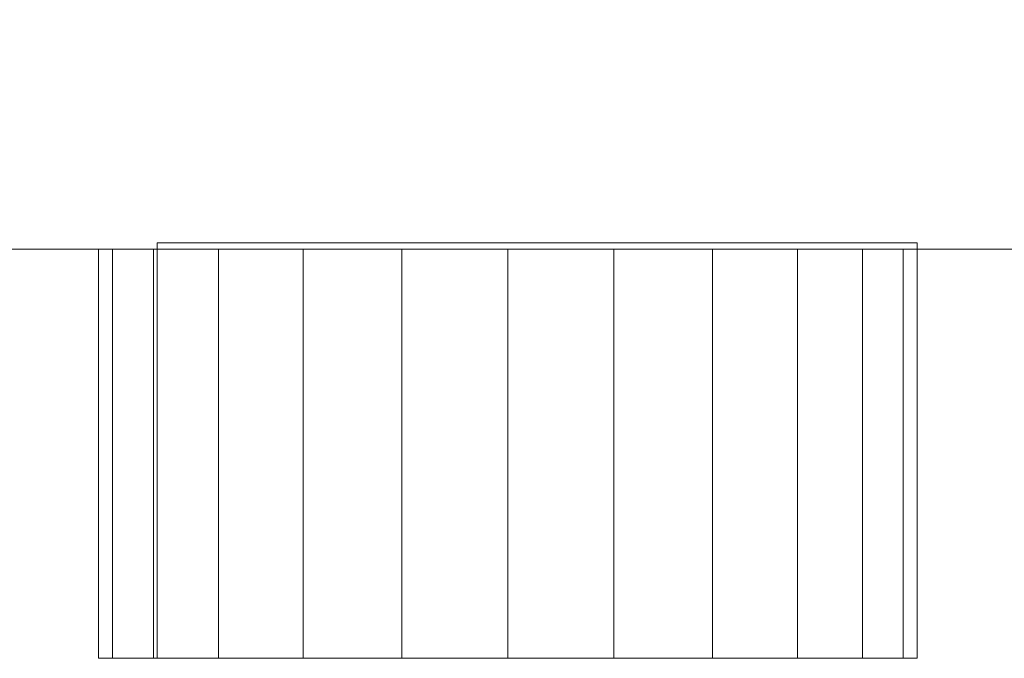
# Model space of a CAD drawing. Units: metres. Extents: x -1.77 to -0.922, y 0.707 to 0.878.
# Drawn here: x -1.278 to -1.266, y 0.8 to 0.808 of the extents above; entities that cross this region are included whole.
import ezdxf

# ---------------------------------------------------------------- set-up
doc = ezdxf.new("R2010")
doc.units = ezdxf.units.M
doc.header["$MEASUREMENT"] = 0
doc.layers.add('Mobilier 2D', color=7, linetype='Continuous')
doc.layers.add('Mobilier 3D', color=7, linetype='Continuous')

# ---------------------------------------------------------------- blocks, each defined once
blk = doc.blocks.new('pik')
at = {"layer": 'Mobilier 2D', "color": 8, "linetype": 'Continuous', "lineweight": 0}
for p, q in [((-0.005281, -0.073088), (0.004002, -0.073088)), ((-0.005281, -0.078167), (-0.005281, -0.073088)), ((0.004002, -0.073088), (0.004002, -0.078167)), ((0.110928, -0.073167), (-0.497233, -0.073167)), ((0.004002, -0.078167), (-0.005281, -0.078167))]:
    blk.add_line(p, q, dxfattribs=at)
at = {"layer": 'Mobilier 3D', "color": 17, "linetype": 'Continuous', "lineweight": 0}
for points in [[(-0.497519, -0.073167, 1.671757), (0.10086, -0.073167, 1.680256)], [(0.094002, -0.073167, 1.670257), (0.004002, -0.073167, 1.670257), (0.003832, -0.073167, 1.671551), (0.003332, -0.073167, 1.672757), (0.002538, -0.073167, 1.673793), (0.001502, -0.073167, 1.674587), (0.000296, -0.073167, 1.675087), (-0.000998, -0.073167, 1.675257), (-0.002292, -0.073167, 1.675087), (-0.003498, -0.073167, 1.674587), (-0.004534, -0.073167, 1.673793), (-0.005328, -0.073167, 1.672757), (-0.005828, -0.073167, 1.671551), (-0.005998, -0.073167, 1.670257), (-0.005828, -0.073167, 1.668963), (-0.005328, -0.073167, 1.667757), (-0.004534, -0.073167, 1.666721), (-0.003498, -0.073167, 1.665927), (-0.002292, -0.073167, 1.665427), (-0.000998, -0.073167, 1.665257), (0.000296, -0.073167, 1.665427), (0.001502, -0.073167, 1.665927), (0.002538, -0.073167, 1.666721), (0.003332, -0.073167, 1.667757), (0.003832, -0.073167, 1.668963), (0.004002, -0.073167, 1.670257), (0.094002, -0.073167, 1.670257)], [(0.10086, -0.073167, 1.660258), (-0.497519, -0.073167, 1.668757)]]:
    blk.add_polyline3d(points, dxfattribs=at)
mesh = blk.add_polyface(dxfattribs=at)
corners = [(-0.497519, -0.069667, 1.671757), (0.10086, -0.069667, 1.680256), (0.10086, -0.073167, 1.680256), (-0.497519, -0.073167, 1.671757)]
mesh.append_faces([[corners[k] for k in face] for face in [(0, 1, 2, 3)]], dxfattribs={"color": 17})
mesh = blk.add_polyface(dxfattribs=at)
corners = [(0.10086, -0.069667, 1.660258), (-0.497519, -0.069667, 1.668757), (-0.497519, -0.073167, 1.668757), (0.10086, -0.073167, 1.660258)]
mesh.append_faces([[corners[k] for k in face] for face in [(0, 1, 2, 3)]], dxfattribs={"color": 17})
mesh = blk.add_polyface(dxfattribs=at)
corners = [(-0.005998, -0.078167, 1.670257), (-0.005828, -0.078167, 1.668963), (-0.005828, -0.073167, 1.668963), (-0.005998, -0.073167, 1.670257)]
mesh.append_faces([[corners[k] for k in face] for face in [(0, 1, 2, 3)]], dxfattribs={"color": 17})
mesh = blk.add_polyface(dxfattribs=at)
corners = [(-0.005828, -0.078167, 1.671551), (-0.005998, -0.078167, 1.670257), (-0.005998, -0.073167, 1.670257), (-0.005828, -0.073167, 1.671551)]
mesh.append_faces([[corners[k] for k in face] for face in [(0, 1, 2, 3)]], dxfattribs={"color": 17})
mesh = blk.add_polyface(dxfattribs=at)
corners = [(-0.005828, -0.078167, 1.668963), (-0.005328, -0.078167, 1.667757), (-0.005328, -0.073167, 1.667757), (-0.005828, -0.073167, 1.668963)]
mesh.append_faces([[corners[k] for k in face] for face in [(0, 1, 2, 3)]], dxfattribs={"color": 17})
mesh = blk.add_polyface(dxfattribs=at)
corners = [(-0.005328, -0.078167, 1.672757), (-0.005828, -0.078167, 1.671551), (-0.005828, -0.073167, 1.671551), (-0.005328, -0.073167, 1.672757)]
mesh.append_faces([[corners[k] for k in face] for face in [(0, 1, 2, 3)]], dxfattribs={"color": 17})
mesh = blk.add_polyface(dxfattribs=at)
corners = [(-0.005328, -0.078167, 1.667757), (-0.004534, -0.078167, 1.666721), (-0.004534, -0.073167, 1.666721), (-0.005328, -0.073167, 1.667757)]
mesh.append_faces([[corners[k] for k in face] for face in [(0, 1, 2, 3)]], dxfattribs={"color": 17})
mesh = blk.add_polyface(dxfattribs=at)
corners = [(-0.004534, -0.078167, 1.673793), (-0.005328, -0.078167, 1.672757), (-0.005328, -0.073167, 1.672757), (-0.004534, -0.073167, 1.673793)]
mesh.append_faces([[corners[k] for k in face] for face in [(0, 1, 2, 3)]], dxfattribs={"color": 17})
mesh = blk.add_polyface(dxfattribs=at)
corners = [(-0.004534, -0.078167, 1.666721), (-0.003498, -0.078167, 1.665927), (-0.003498, -0.073167, 1.665927), (-0.004534, -0.073167, 1.666721)]
mesh.append_faces([[corners[k] for k in face] for face in [(0, 1, 2, 3)]], dxfattribs={"color": 17})
mesh = blk.add_polyface(dxfattribs=at)
corners = [(-0.003498, -0.078167, 1.674587), (-0.004534, -0.078167, 1.673793), (-0.004534, -0.073167, 1.673793), (-0.003498, -0.073167, 1.674587)]
mesh.append_faces([[corners[k] for k in face] for face in [(0, 1, 2, 3)]], dxfattribs={"color": 17})
mesh = blk.add_polyface(dxfattribs=at)
corners = [(-0.003498, -0.078167, 1.665927), (-0.002292, -0.078167, 1.665427), (-0.002292, -0.073167, 1.665427), (-0.003498, -0.073167, 1.665927)]
mesh.append_faces([[corners[k] for k in face] for face in [(0, 1, 2, 3)]], dxfattribs={"color": 17})
mesh = blk.add_polyface(dxfattribs=at)
corners = [(-0.002292, -0.078167, 1.675087), (-0.003498, -0.078167, 1.674587), (-0.003498, -0.073167, 1.674587), (-0.002292, -0.073167, 1.675087)]
mesh.append_faces([[corners[k] for k in face] for face in [(0, 1, 2, 3)]], dxfattribs={"color": 17})
mesh = blk.add_polyface(dxfattribs=at)
corners = [(-0.002292, -0.078167, 1.665427), (-0.000998, -0.078167, 1.665257), (-0.000998, -0.073167, 1.665257), (-0.002292, -0.073167, 1.665427)]
mesh.append_faces([[corners[k] for k in face] for face in [(0, 1, 2, 3)]], dxfattribs={"color": 17})
mesh = blk.add_polyface(dxfattribs=at)
corners = [(-0.000998, -0.078167, 1.675257), (-0.002292, -0.078167, 1.675087), (-0.002292, -0.073167, 1.675087), (-0.000998, -0.073167, 1.675257)]
mesh.append_faces([[corners[k] for k in face] for face in [(0, 1, 2, 3)]], dxfattribs={"color": 17})
mesh = blk.add_polyface(dxfattribs=at)
corners = [(-0.000998, -0.073167, 1.675257), (0.000296, -0.073167, 1.675087), (0.000296, -0.078167, 1.675087), (-0.000998, -0.078167, 1.675257)]
mesh.append_faces([[corners[k] for k in face] for face in [(0, 1, 2, 3)]], dxfattribs={"color": 17})
mesh = blk.add_polyface(dxfattribs=at)
corners = [(-0.000998, -0.078167, 1.665257), (0.000296, -0.078167, 1.665427), (0.000296, -0.073167, 1.665427), (-0.000998, -0.073167, 1.665257)]
mesh.append_faces([[corners[k] for k in face] for face in [(0, 1, 2, 3)]], dxfattribs={"color": 17})
mesh = blk.add_polyface(dxfattribs=at)
corners = [(0.000296, -0.078167, 1.665427), (0.001502, -0.078167, 1.665927), (0.001502, -0.073167, 1.665927), (0.000296, -0.073167, 1.665427)]
mesh.append_faces([[corners[k] for k in face] for face in [(0, 1, 2, 3)]], dxfattribs={"color": 17})
mesh = blk.add_polyface(dxfattribs=at)
corners = [(0.001502, -0.078167, 1.674587), (0.000296, -0.078167, 1.675087), (0.000296, -0.073167, 1.675087), (0.001502, -0.073167, 1.674587)]
mesh.append_faces([[corners[k] for k in face] for face in [(0, 1, 2, 3)]], dxfattribs={"color": 17})
mesh = blk.add_polyface(dxfattribs=at)
corners = [(0.001502, -0.078167, 1.665927), (0.002538, -0.078167, 1.666721), (0.002538, -0.073167, 1.666721), (0.001502, -0.073167, 1.665927)]
mesh.append_faces([[corners[k] for k in face] for face in [(0, 1, 2, 3)]], dxfattribs={"color": 17})
mesh = blk.add_polyface(dxfattribs=at)
corners = [(0.002538, -0.078167, 1.673793), (0.001502, -0.078167, 1.674587), (0.001502, -0.073167, 1.674587), (0.002538, -0.073167, 1.673793)]
mesh.append_faces([[corners[k] for k in face] for face in [(0, 1, 2, 3)]], dxfattribs={"color": 17})
mesh = blk.add_polyface(dxfattribs=at)
corners = [(0.002538, -0.078167, 1.666721), (0.003332, -0.078167, 1.667757), (0.003332, -0.073167, 1.667757), (0.002538, -0.073167, 1.666721)]
mesh.append_faces([[corners[k] for k in face] for face in [(0, 1, 2, 3)]], dxfattribs={"color": 17})
mesh = blk.add_polyface(dxfattribs=at)
corners = [(0.003332, -0.078167, 1.672757), (0.002538, -0.078167, 1.673793), (0.002538, -0.073167, 1.673793), (0.003332, -0.073167, 1.672757)]
mesh.append_faces([[corners[k] for k in face] for face in [(0, 1, 2, 3)]], dxfattribs={"color": 17})
mesh = blk.add_polyface(dxfattribs=at)
corners = [(0.003332, -0.078167, 1.667757), (0.003832, -0.078167, 1.668963), (0.003832, -0.073167, 1.668963), (0.003332, -0.073167, 1.667757)]
mesh.append_faces([[corners[k] for k in face] for face in [(0, 1, 2, 3)]], dxfattribs={"color": 17})
mesh = blk.add_polyface(dxfattribs=at)
corners = [(0.003832, -0.078167, 1.671551), (0.003332, -0.078167, 1.672757), (0.003332, -0.073167, 1.672757), (0.003832, -0.073167, 1.671551)]
mesh.append_faces([[corners[k] for k in face] for face in [(0, 1, 2, 3)]], dxfattribs={"color": 17})
mesh = blk.add_polyface(dxfattribs=at)
corners = [(0.004002, -0.078167, 1.670257), (0.003832, -0.078167, 1.671551), (0.003832, -0.073167, 1.671551), (0.004002, -0.073167, 1.670257)]
mesh.append_faces([[corners[k] for k in face] for face in [(0, 1, 2, 3)]], dxfattribs={"color": 17})
mesh = blk.add_polyface(dxfattribs=at)
corners = [(0.003832, -0.078167, 1.668963), (0.004002, -0.078167, 1.670257), (0.004002, -0.073167, 1.670257), (0.003832, -0.073167, 1.668963)]
mesh.append_faces([[corners[k] for k in face] for face in [(0, 1, 2, 3)]], dxfattribs={"color": 17})
mesh = blk.add_polyface(dxfattribs=at)
corners = [(0.003332, -0.078167, 1.672757), (0.001502, -0.078167, 1.665927), (0.001502, -0.078167, 1.674587), (-0.003498, -0.078167, 1.674587), (-0.005328, -0.078167, 1.672757), (-0.003498, -0.078167, 1.665927), (-0.005328, -0.078167, 1.667757), (0.004002, -0.078167, 1.670257), (0.003832, -0.078167, 1.668963), (0.003332, -0.078167, 1.667757), (0.002538, -0.078167, 1.666721), (-0.000998, -0.078167, 1.665257), (-0.004534, -0.078167, 1.673793), (-0.005998, -0.078167, 1.670257), (0.000296, -0.078167, 1.665427), (0.003832, -0.078167, 1.671551), (-0.004534, -0.078167, 1.666721), (0.002538, -0.078167, 1.673793), (-0.000998, -0.078167, 1.675257), (-0.005828, -0.078167, 1.671551), (0.000296, -0.078167, 1.675087), (-0.002292, -0.078167, 1.675087), (-0.005828, -0.078167, 1.668963), (-0.002292, -0.078167, 1.665427)]
mesh.append_faces([[corners[k] for k in face] for face in [(6, 5, 16), (0, 2, 17), (4, 13, 19)]], dxfattribs={"vtx0": -1, "color": 17})
mesh.append_faces([[corners[k] for k in face] for face in [(0, 1, 2), (3, 2, 1), (4, 5, 6), (4, 3, 5), (1, 11, 5), (4, 6, 13), (9, 0, 7), (9, 1, 0), (3, 18, 2), (3, 1, 5)]], dxfattribs={"vtx0": -1, "vtx1": -1, "vtx2": -1, "color": 17})
mesh.append_faces([[corners[k] for k in face] for face in [(7, 8, 9), (9, 10, 1), (4, 12, 3), (1, 14, 11), (0, 15, 7), (18, 20, 2), (3, 21, 18), (6, 22, 13), (11, 23, 5)]], dxfattribs={"vtx2": -1, "color": 17})

msp = doc.modelspace()

# ---------------------------------------------------------------- block references
msp.add_blockref('pik', (-1.271322, 0.878246))

doc.saveas('drawing.dxf')
